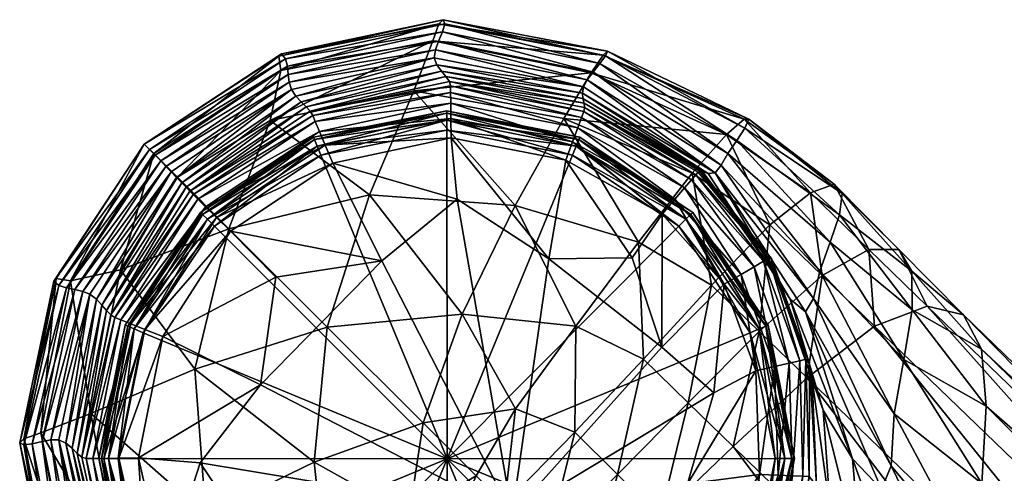
# Model space of a CAD drawing. Units: metres. Extents: x -0.296 to 0.297, y -0.28 to 0.27.
# Drawn here: x -0.257 to -0.232, y 0.245 to 0.257 of the extents above; entities that cross this region are included whole.
import ezdxf

# ---------------------------------------------------------------- set-up
doc = ezdxf.new("R2010")
doc.units = ezdxf.units.M
for name, color, linetype in [('72_KASL_INSERT', 7, 'Continuous'), ('72_KASL_RA_D3_ALUM', 7, 'Continuous'), ('72_KASL_RA_D3_BLACK', 7, 'Continuous'), ('72_KASL_RA_D3_SEAT', 7, 'Continuous')]:
    doc.layers.add(name, color=color, linetype=linetype)

# ---------------------------------------------------------------- blocks, each defined once
blk = doc.blocks.new('72KASL_RA_D3_KRIBIO_BASEALLUMINIOALU')
mesh = blk.add_polyface()
corners = [(-0.163949, 0.164147, -0.135171), (-0.160254, 0.164905, -0.133649), (-0.161393, 0.162229, -0.132287), (-0.157642, 0.16195, -0.130135), (-0.159002, 0.15916, -0.129153), (-0.156387, 0.164197, -0.131274), (-0.159603, 0.166634, -0.137431), (-0.159757, 0.166198, -0.135358), (-0.163671, 0.165428, -0.136962), (-0.163724, 0.165798, -0.139125), (-0.159454, 0.166631, -0.14248), (-0.159493, 0.166739, -0.139885), (-0.163655, 0.16586, -0.141621), (-0.163553, 0.165735, -0.144152), (-0.155269, 0.165926, -0.137228), (-0.155689, 0.165368, -0.132833), (-0.155374, 0.165823, -0.134816), (-0.159613, 0.166182, -0.147373), (-0.159513, 0.166425, -0.144976), (-0.163505, 0.165543, -0.14642), (-0.163482, 0.165327, -0.148532), (-0.159723, 0.165757, -0.151988), (-0.159695, 0.165959, -0.149669), (-0.163456, 0.165126, -0.150595), (-0.163399, 0.16494, -0.152691), (-0.155786, 0.165186, -0.148136), (-0.155884, 0.165008, -0.150789), (-0.155461, 0.165612, -0.142716), (-0.155639, 0.165386, -0.145502), (-0.159656, 0.165575, -0.154457), (-0.155911, 0.164847, -0.153634), (-0.159541, 0.165414, -0.156913), (-0.163146, 0.164621, -0.157134), (-0.163285, 0.164771, -0.154904), (-0.162914, 0.164379, -0.161001), (-0.159336, 0.165151, -0.160979), (-0.159425, 0.165275, -0.159194), (-0.163018, 0.164493, -0.159282), (-0.155898, 0.164706, -0.156441), (-0.15587, 0.164587, -0.158982), (-0.159297, 0.164198, -0.163111), (-0.159292, 0.163695, -0.163278), (-0.156336, 0.163124, -0.163278), (-0.159132, 0.162116, -0.163339), (-0.156778, 0.160582, -0.163361), (-0.162336, 0.163043, -0.163278), (-0.161074, 0.160526, -0.163361), (-0.162529, 0.163504, -0.163111), (-0.165329, 0.161648, -0.163111), (-0.164972, 0.161295, -0.163278), (-0.159304, 0.164868, -0.162444), (-0.159301, 0.164588, -0.162833), (-0.156028, 0.163958, -0.162833), (-0.156163, 0.163593, -0.163111), (-0.159306, 0.165035, -0.161944), (-0.155874, 0.164375, -0.161944), (-0.155932, 0.164219, -0.162444), (-0.162679, 0.163863, -0.162833), (-0.162787, 0.164119, -0.162444), (-0.162851, 0.164273, -0.161944)]
mesh.append_faces([[corners[k] for k in face] for face in [(0, 1, 2), (2, 3, 4), (1, 5, 3), (3, 2, 1), (6, 7, 8), (8, 9, 6), (7, 1, 0), (0, 8, 7), (10, 11, 12), (12, 13, 10), (11, 6, 9), (9, 12, 11), (6, 11, 14), (1, 7, 15), (7, 6, 16), (17, 18, 19), (19, 20, 17), (18, 10, 13), (13, 19, 18), (21, 22, 23), (23, 24, 21), (22, 17, 20), (20, 23, 22), (17, 22, 25), (22, 21, 26), (10, 18, 27), (18, 17, 28), (26, 21, 29), (30, 29, 31), (32, 31, 29), (29, 33, 32), (21, 24, 33), (33, 29, 21), (34, 35, 36), (36, 37, 34), (31, 32, 37), (37, 36, 31), (38, 31, 36), (39, 36, 35), (40, 41, 42), (41, 43, 44), (43, 41, 45), (45, 46, 43), (41, 40, 47), (47, 45, 41), (45, 47, 48), (46, 45, 49), (50, 51, 52), (51, 40, 53), (35, 54, 55), (54, 50, 56), (40, 51, 57), (57, 47, 40), (51, 50, 58), (58, 57, 51), (50, 54, 59), (59, 58, 50), (54, 35, 34), (34, 59, 54)]], dxfattribs={"vtx2": -1})
mesh = blk.add_polyface()
corners = [(-0.156387, 0.164197, -0.131274), (-0.153086, 0.16279, -0.128823), (-0.15447, 0.16101, -0.127953), (-0.157642, 0.16195, -0.130135), (-0.151088, 0.161453, -0.127076), (-0.152205, 0.163779, -0.130207), (-0.151735, 0.163946, -0.137105), (-0.151631, 0.16418, -0.134393), (-0.155269, 0.165926, -0.137228), (-0.155317, 0.16581, -0.139912), (-0.151747, 0.164176, -0.132074), (-0.155374, 0.165823, -0.134816), (-0.159603, 0.166634, -0.137431), (-0.159493, 0.166739, -0.139885), (-0.159454, 0.166631, -0.14248), (-0.155689, 0.165368, -0.132833), (-0.160254, 0.164905, -0.133649), (-0.159757, 0.166198, -0.135358), (-0.152495, 0.162794, -0.149227), (-0.15234, 0.162991, -0.146239), (-0.155786, 0.165186, -0.148136), (-0.155884, 0.165008, -0.150789), (-0.152167, 0.163294, -0.143276), (-0.155639, 0.165386, -0.145502), (-0.159613, 0.166182, -0.147373), (-0.159695, 0.165959, -0.149669), (-0.155461, 0.165612, -0.142716), (-0.159513, 0.166425, -0.144976), (-0.15194, 0.163632, -0.140149), (-0.152822, 0.162826, -0.155626), (-0.152892, 0.162838, -0.158569), (-0.15103, 0.160435, -0.157883), (-0.152934, 0.162811, -0.160823), (-0.151043, 0.160588, -0.160651), (-0.155911, 0.164847, -0.153634), (-0.152673, 0.162775, -0.152434), (-0.159656, 0.165575, -0.154457), (-0.159541, 0.165414, -0.156913), (-0.155898, 0.164706, -0.156441), (-0.15587, 0.164587, -0.158982), (-0.159425, 0.165275, -0.159194), (-0.159336, 0.165151, -0.160979), (-0.155854, 0.16448, -0.160926), (-0.153862, 0.161733, -0.163278), (-0.153537, 0.162113, -0.163111), (-0.156163, 0.163593, -0.163111), (-0.156336, 0.163124, -0.163278), (-0.159297, 0.164198, -0.163111), (-0.156778, 0.160582, -0.163361), (-0.159292, 0.163695, -0.163278), (-0.152996, 0.162746, -0.161944), (-0.151111, 0.160601, -0.161944), (-0.153284, 0.162408, -0.162833), (-0.156028, 0.163958, -0.162833), (-0.153104, 0.162619, -0.162444), (-0.155932, 0.164219, -0.162444), (-0.159304, 0.164868, -0.162444), (-0.159301, 0.164588, -0.162833), (-0.155874, 0.164375, -0.161944), (-0.159306, 0.165035, -0.161944)]
mesh.append_faces([[corners[k] for k in face] for face in [(0, 1, 2), (2, 3, 0), (4, 1, 5), (6, 7, 8), (8, 9, 6), (7, 10, 11), (11, 8, 7), (8, 11, 12), (13, 14, 9), (9, 8, 13), (15, 0, 16), (11, 15, 17), (10, 5, 15), (15, 11, 10), (5, 1, 0), (0, 15, 5), (18, 19, 20), (20, 21, 18), (19, 22, 23), (23, 20, 19), (20, 23, 24), (21, 20, 25), (26, 9, 14), (23, 26, 27), (22, 28, 26), (26, 23, 22), (28, 6, 9), (9, 26, 28), (29, 30, 31), (30, 32, 33), (18, 21, 34), (34, 35, 18), (36, 34, 21), (37, 38, 34), (38, 29, 35), (35, 34, 38), (29, 38, 39), (39, 30, 29), (40, 39, 38), (41, 42, 39), (42, 32, 30), (30, 39, 42), (43, 44, 45), (45, 46, 43), (46, 45, 47), (48, 46, 49), (32, 50, 51), (44, 52, 53), (53, 45, 44), (52, 54, 55), (55, 53, 52), (53, 55, 56), (45, 53, 57), (54, 50, 58), (58, 55, 54), (50, 32, 42), (42, 58, 50), (58, 42, 41), (55, 58, 59)]], dxfattribs={"vtx2": -1})
mesh = blk.add_polyface()
corners = [(-0.166334, 0.162681, -0.135977), (-0.163949, 0.164147, -0.135171), (-0.165008, 0.161355, -0.133789), (-0.167801, 0.160296, -0.135171), (-0.161393, 0.162229, -0.132287), (-0.166943, 0.16329, -0.137534), (-0.163671, 0.165428, -0.136962), (-0.16719, 0.163536, -0.139741), (-0.163724, 0.165798, -0.139125), (-0.167186, 0.163532, -0.142259), (-0.163655, 0.16586, -0.141621), (-0.167052, 0.163397, -0.144764), (-0.163553, 0.165735, -0.144152), (-0.169513, 0.160002, -0.141621), (-0.169387, 0.159895, -0.144151), (-0.169452, 0.160071, -0.139125), (-0.169081, 0.160018, -0.136962), (-0.166908, 0.16325, -0.146936), (-0.163505, 0.165543, -0.14642), (-0.166764, 0.163102, -0.148931), (-0.163482, 0.165327, -0.148532), (-0.166628, 0.162962, -0.150902), (-0.163456, 0.165126, -0.150595), (-0.166493, 0.162823, -0.152914), (-0.163399, 0.16494, -0.152691), (-0.168769, 0.159743, -0.15058), (-0.168972, 0.159787, -0.148521), (-0.169192, 0.15983, -0.146414), (-0.166221, 0.162542, -0.157179), (-0.163146, 0.164621, -0.157134), (-0.163285, 0.164771, -0.154904), (-0.166354, 0.162679, -0.15503), (-0.16601, 0.162322, -0.161004), (-0.162914, 0.164379, -0.161001), (-0.163018, 0.164493, -0.159282), (-0.166108, 0.162424, -0.159293), (-0.168419, 0.159543, -0.154891), (-0.168275, 0.159391, -0.157126), (-0.168155, 0.15925, -0.159278), (-0.168048, 0.159138, -0.161), (-0.165329, 0.161648, -0.163111), (-0.164972, 0.161295, -0.163278), (-0.162336, 0.163043, -0.163278), (-0.165806, 0.162119, -0.162444), (-0.165607, 0.161923, -0.162833), (-0.162679, 0.163863, -0.162833), (-0.162787, 0.164119, -0.162444), (-0.162529, 0.163504, -0.163111), (-0.165925, 0.162236, -0.161944), (-0.162851, 0.164273, -0.161944), (-0.167531, 0.158908, -0.162833), (-0.167789, 0.159011, -0.162444), (-0.167943, 0.159073, -0.161944)]
mesh.append_faces([[corners[k] for k in face] for face in [(0, 1, 2), (2, 3, 0), (4, 2, 1), (0, 5, 6), (6, 1, 0), (5, 7, 8), (8, 6, 5), (7, 9, 10), (10, 8, 7), (9, 11, 12), (12, 10, 9), (11, 9, 13), (13, 14, 11), (9, 7, 15), (15, 13, 9), (7, 5, 16), (16, 15, 7), (5, 0, 3), (3, 16, 5), (11, 17, 18), (18, 12, 11), (17, 19, 20), (20, 18, 17), (19, 21, 22), (22, 20, 19), (21, 23, 24), (24, 22, 21), (23, 21, 25), (21, 19, 26), (26, 25, 21), (19, 17, 27), (27, 26, 19), (17, 11, 14), (14, 27, 17), (28, 29, 30), (30, 31, 28), (24, 23, 31), (31, 30, 24), (32, 33, 34), (34, 35, 32), (29, 28, 35), (35, 34, 29), (36, 31, 23), (37, 28, 31), (38, 35, 28), (39, 32, 35), (40, 41, 42), (43, 44, 45), (45, 46, 43), (44, 40, 47), (47, 45, 44), (32, 48, 49), (49, 33, 32), (48, 43, 46), (46, 49, 48), (40, 44, 50), (44, 43, 51), (43, 48, 52), (48, 32, 39)]], dxfattribs={"vtx2": -1})
mesh = blk.add_polyface()
corners = [(-0.151088, 0.161453, -0.127076), (-0.149742, 0.16015, -0.125681), (-0.15136, 0.158709, -0.125062), (-0.152592, 0.159901, -0.12636), (-0.148395, 0.158847, -0.124286), (-0.150128, 0.157516, -0.123764), (-0.148542, 0.160818, -0.126756), (-0.147041, 0.159359, -0.12521), (-0.14777, 0.16082, -0.128253), (-0.146109, 0.159135, -0.126509), (-0.151747, 0.164176, -0.132074), (-0.149431, 0.162504, -0.129997), (-0.150043, 0.162277, -0.128301), (-0.152205, 0.163779, -0.130207), (-0.151735, 0.163946, -0.137105), (-0.1493, 0.161712, -0.134714), (-0.149224, 0.162263, -0.132126), (-0.151631, 0.16418, -0.134393), (-0.147424, 0.159271, -0.132527), (-0.147433, 0.16026, -0.130142), (-0.14564, 0.158255, -0.128157), (-0.14552, 0.156786, -0.130332), (-0.152495, 0.162794, -0.149227), (-0.150172, 0.159215, -0.147438), (-0.149968, 0.159557, -0.14422), (-0.15234, 0.162991, -0.146239), (-0.147887, 0.156585, -0.138804), (-0.149805, 0.160259, -0.141053), (-0.152167, 0.163294, -0.143276), (-0.149538, 0.161011, -0.137787), (-0.15194, 0.163632, -0.140149), (-0.147641, 0.157985, -0.135514), (-0.150562, 0.159546, -0.150857), (-0.150921, 0.160102, -0.154373), (-0.152673, 0.162775, -0.152434), (-0.149717, 0.156686, -0.152876), (-0.150067, 0.157875, -0.160442), (-0.150003, 0.157469, -0.157046), (-0.15103, 0.160435, -0.157883), (-0.151043, 0.160588, -0.160651), (-0.152822, 0.162826, -0.155626), (-0.152892, 0.162838, -0.158569), (-0.151453, 0.157695, -0.163278), (-0.150968, 0.157807, -0.163111), (-0.15183, 0.160179, -0.163111), (-0.150591, 0.157894, -0.162833), (-0.151495, 0.160376, -0.162833), (-0.150321, 0.157956, -0.162444), (-0.151255, 0.160517, -0.162444), (-0.15016, 0.157994, -0.161944), (-0.151111, 0.160601, -0.161944), (-0.152934, 0.162811, -0.160823)]
mesh.append_faces([[corners[k] for k in face] for face in [(0, 1, 2), (2, 3, 0), (1, 4, 5), (5, 2, 1), (4, 1, 6), (6, 7, 4), (8, 9, 7), (7, 6, 8), (10, 11, 12), (12, 13, 10), (11, 8, 6), (6, 12, 11), (1, 0, 12), (12, 6, 1), (13, 12, 0), (14, 15, 16), (16, 17, 14), (15, 18, 19), (19, 16, 15), (8, 11, 16), (16, 19, 8), (11, 10, 17), (17, 16, 11), (9, 8, 19), (19, 20, 9), (18, 21, 20), (20, 19, 18), (22, 23, 24), (24, 25, 22), (26, 27, 24), (27, 28, 25), (25, 24, 27), (28, 27, 29), (29, 30, 28), (27, 26, 31), (31, 29, 27), (18, 15, 29), (29, 31, 18), (15, 14, 30), (30, 29, 15), (32, 23, 22), (33, 32, 34), (32, 33, 35), (36, 37, 38), (38, 39, 36), (37, 35, 33), (33, 38, 37), (38, 33, 40), (39, 38, 41), (42, 43, 44), (43, 45, 46), (46, 44, 43), (45, 47, 48), (48, 46, 45), (47, 49, 50), (50, 48, 47), (49, 36, 39), (39, 50, 49), (50, 39, 51)]], dxfattribs={"vtx2": -1})
mesh = blk.add_polyface()
corners = [(-0.157917, 0.154264, -0.125662), (-0.156838, 0.153185, -0.124499), (-0.158682, 0.151355, -0.124555), (-0.155758, 0.152105, -0.123336), (-0.157597, 0.150254, -0.123371), (-0.155009, 0.155029, -0.124557), (-0.153908, 0.153943, -0.123372), (-0.153187, 0.156875, -0.12474), (-0.152035, 0.155752, -0.123506), (-0.156081, 0.158849, -0.127387), (-0.154339, 0.157997, -0.125975), (-0.156111, 0.156115, -0.125742), (-0.157637, 0.156719, -0.126915), (-0.158646, 0.154993, -0.126491), (-0.153086, 0.16279, -0.128823), (-0.151088, 0.161453, -0.127076), (-0.152592, 0.159901, -0.12636), (-0.15447, 0.16101, -0.127953), (-0.15136, 0.158709, -0.125062), (-0.159002, 0.15916, -0.129153), (-0.157642, 0.16195, -0.130135), (-0.152495, 0.162794, -0.149227), (-0.152673, 0.162775, -0.152434), (-0.150562, 0.159546, -0.150857), (-0.152822, 0.162826, -0.155626), (-0.150921, 0.160102, -0.154373), (-0.153212, 0.151361, -0.163339), (-0.153649, 0.15226, -0.163361), (-0.157717, 0.154001, -0.163389), (-0.154321, 0.151351, -0.163361), (-0.152549, 0.153163, -0.163339), (-0.15321, 0.154784, -0.163361), (-0.152531, 0.15713, -0.163339), (-0.153865, 0.158304, -0.163361), (-0.154634, 0.160603, -0.163339), (-0.156778, 0.160582, -0.163361), (-0.159132, 0.162116, -0.163339), (-0.155124, 0.150432, -0.163361), (-0.15199, 0.151526, -0.163278), (-0.151641, 0.152714, -0.163278), (-0.151354, 0.15503, -0.163278), (-0.151453, 0.157695, -0.163278), (-0.152261, 0.159926, -0.163278), (-0.15183, 0.160179, -0.163111), (-0.153537, 0.162113, -0.163111), (-0.153862, 0.161733, -0.163278), (-0.156336, 0.163124, -0.163278), (-0.153104, 0.162619, -0.162444), (-0.153284, 0.162408, -0.162833), (-0.151495, 0.160376, -0.162833), (-0.151255, 0.160517, -0.162444), (-0.152996, 0.162746, -0.161944), (-0.151111, 0.160601, -0.161944)]
mesh.append_faces([[corners[k] for k in face] for face in [(0, 1, 2), (1, 3, 4), (4, 2, 1), (3, 1, 5), (5, 6, 3), (7, 8, 6), (6, 5, 7), (9, 10, 11), (11, 12, 9), (10, 7, 5), (5, 11, 10), (1, 0, 11), (11, 5, 1), (0, 13, 12), (12, 11, 0), (14, 15, 16), (16, 17, 14), (7, 10, 16), (16, 18, 7), (10, 9, 17), (17, 16, 10), (8, 7, 18), (19, 9, 12), (9, 19, 20), (20, 17, 9), (21, 22, 23), (22, 24, 25), (26, 27, 28), (28, 29, 26), (27, 30, 31), (31, 28, 27), (32, 33, 28), (28, 31, 32), (33, 34, 35), (35, 28, 33), (28, 35, 36), (29, 28, 37), (38, 27, 26), (39, 30, 27), (27, 38, 39), (30, 39, 40), (40, 31, 30), (41, 32, 31), (31, 40, 41), (32, 41, 42), (42, 33, 32), (43, 42, 41), (44, 45, 42), (42, 43, 44), (45, 34, 33), (33, 42, 45), (34, 45, 46), (46, 35, 34), (47, 48, 49), (49, 50, 47), (48, 44, 43), (43, 49, 48), (51, 47, 50), (50, 52, 51)]], dxfattribs={"vtx2": -1})
mesh = blk.add_polyface()
corners = [(-0.158646, 0.154993, -0.126491), (-0.157917, 0.154264, -0.125662), (-0.159767, 0.152457, -0.12574), (-0.160371, 0.153983, -0.126913), (-0.158682, 0.151355, -0.124555), (-0.161649, 0.150684, -0.125972), (-0.162501, 0.152426, -0.127384), (-0.160014, 0.156361, -0.128065), (-0.157637, 0.156719, -0.126915), (-0.162812, 0.155348, -0.129152), (-0.162478, 0.158824, -0.130908), (-0.159002, 0.15916, -0.129153), (-0.168559, 0.1566, -0.133649), (-0.165882, 0.157739, -0.132286), (-0.165602, 0.153988, -0.130134), (-0.16785, 0.152733, -0.131273), (-0.164662, 0.150816, -0.127951), (-0.165008, 0.161355, -0.133789), (-0.161393, 0.162229, -0.132287), (-0.167801, 0.160296, -0.135171), (-0.168769, 0.159743, -0.15058), (-0.168584, 0.159671, -0.152675), (-0.166493, 0.162823, -0.152914), (-0.168419, 0.159543, -0.154891), (-0.166354, 0.162679, -0.15503), (-0.168275, 0.159391, -0.157126), (-0.166221, 0.162542, -0.157179), (-0.168155, 0.15925, -0.159278), (-0.166108, 0.162424, -0.159293), (-0.168048, 0.159138, -0.161), (-0.159132, 0.162116, -0.163339), (-0.161074, 0.160526, -0.163361), (-0.157717, 0.154001, -0.163389), (-0.163803, 0.16011, -0.163339), (-0.1642, 0.157332, -0.163361), (-0.165747, 0.155325, -0.163339), (-0.164167, 0.152959, -0.163361), (-0.161749, 0.150068, -0.163361), (-0.164972, 0.161295, -0.163278), (-0.166705, 0.15858, -0.163278), (-0.165329, 0.161648, -0.163111), (-0.167169, 0.158765, -0.163111), (-0.167838, 0.155447, -0.163111), (-0.167334, 0.155454, -0.163278), (-0.166662, 0.152475, -0.163278), (-0.167127, 0.15229, -0.163111), (-0.165153, 0.150012, -0.163278), (-0.167531, 0.158908, -0.162833), (-0.167789, 0.159011, -0.162444), (-0.165607, 0.161923, -0.162833), (-0.168511, 0.155439, -0.162444), (-0.168231, 0.155442, -0.162833), (-0.167943, 0.159073, -0.161944), (-0.165806, 0.162119, -0.162444), (-0.165925, 0.162236, -0.161944), (-0.167488, 0.152145, -0.162833), (-0.167747, 0.152042, -0.162444)]
mesh.append_faces([[corners[k] for k in face] for face in [(0, 1, 2), (2, 3, 0), (4, 2, 1), (5, 6, 3), (3, 2, 5), (0, 3, 7), (7, 8, 0), (3, 6, 9), (9, 7, 3), (10, 11, 7), (7, 9, 10), (8, 7, 11), (12, 13, 14), (14, 15, 12), (13, 10, 9), (9, 14, 13), (6, 16, 14), (14, 9, 6), (15, 14, 16), (10, 13, 17), (17, 18, 10), (13, 12, 19), (19, 17, 13), (11, 10, 18), (20, 21, 22), (22, 21, 23), (24, 23, 25), (26, 25, 27), (28, 27, 29), (30, 31, 32), (31, 33, 34), (34, 32, 31), (35, 36, 32), (32, 34, 35), (37, 32, 36), (38, 33, 31), (33, 38, 39), (39, 34, 33), (38, 40, 41), (41, 39, 38), (42, 43, 39), (39, 41, 42), (43, 35, 34), (34, 39, 43), (35, 43, 44), (44, 36, 35), (43, 42, 45), (45, 44, 43), (36, 44, 46), (47, 41, 40), (48, 47, 49), (47, 48, 50), (51, 42, 41), (41, 47, 51), (52, 48, 53), (29, 52, 54), (42, 51, 55), (55, 45, 42), (56, 55, 51)]], dxfattribs={"vtx2": -1})
mesh = blk.add_polyface()
corners = [(-0.170288, 0.155949, -0.137431), (-0.169852, 0.156103, -0.135358), (-0.169021, 0.152035, -0.132833), (-0.169477, 0.151721, -0.134816), (-0.168559, 0.1566, -0.133649), (-0.16785, 0.152733, -0.131273), (-0.170282, 0.15579, -0.142477), (-0.170393, 0.15584, -0.139885), (-0.169579, 0.151616, -0.137228), (-0.16946, 0.151648, -0.139907), (-0.169513, 0.160002, -0.141621), (-0.169452, 0.160071, -0.139125), (-0.169387, 0.159895, -0.144151), (-0.169081, 0.160018, -0.136962), (-0.167801, 0.160296, -0.135171), (-0.169818, 0.155875, -0.147349), (-0.170069, 0.155817, -0.144964), (-0.169251, 0.151743, -0.142695), (-0.169014, 0.15186, -0.145462), (-0.169389, 0.155922, -0.151953), (-0.169592, 0.155923, -0.149636), (-0.168809, 0.151955, -0.14808), (-0.168622, 0.152015, -0.150727), (-0.168769, 0.159743, -0.15058), (-0.168972, 0.159787, -0.148521), (-0.168584, 0.159671, -0.152675), (-0.169192, 0.15983, -0.146414), (-0.169206, 0.155834, -0.154429), (-0.168419, 0.159543, -0.154891), (-0.169046, 0.155702, -0.156896), (-0.168275, 0.159391, -0.157126), (-0.168272, 0.152007, -0.156411), (-0.168439, 0.152026, -0.153585), (-0.168011, 0.151959, -0.160922), (-0.168793, 0.155469, -0.160977), (-0.168912, 0.155569, -0.159187), (-0.168132, 0.151976, -0.158968), (-0.168155, 0.15925, -0.159278), (-0.168048, 0.159138, -0.161), (-0.168511, 0.155439, -0.162444), (-0.168231, 0.155442, -0.162833), (-0.167531, 0.158908, -0.162833), (-0.168679, 0.155436, -0.161944), (-0.167943, 0.159073, -0.161944), (-0.167789, 0.159011, -0.162444), (-0.167747, 0.152042, -0.162444), (-0.167902, 0.151981, -0.161944)]
mesh.append_faces([[corners[k] for k in face] for face in [(0, 1, 2), (2, 3, 0), (1, 4, 5), (5, 2, 1), (6, 7, 8), (8, 9, 6), (7, 0, 3), (3, 8, 7), (0, 7, 10), (10, 11, 0), (7, 6, 12), (12, 10, 7), (4, 1, 13), (13, 14, 4), (1, 0, 11), (11, 13, 1), (15, 16, 17), (17, 18, 15), (16, 6, 9), (9, 17, 16), (19, 20, 21), (21, 22, 19), (20, 15, 18), (18, 21, 20), (15, 20, 23), (23, 24, 15), (20, 19, 25), (25, 23, 20), (6, 16, 26), (26, 12, 6), (16, 15, 24), (24, 26, 16), (25, 19, 27), (27, 28, 25), (29, 30, 28), (28, 27, 29), (31, 29, 27), (27, 32, 31), (19, 22, 32), (32, 27, 19), (33, 34, 35), (35, 36, 33), (29, 31, 36), (36, 35, 29), (30, 29, 35), (35, 37, 30), (34, 38, 37), (37, 35, 34), (39, 40, 41), (34, 42, 43), (43, 38, 34), (42, 39, 44), (44, 43, 42), (40, 39, 45), (39, 42, 46), (46, 45, 39), (42, 34, 33), (33, 46, 42)]], dxfattribs={"vtx2": -1})
mesh = blk.add_polyface()
corners = [(-0.139354, 0.143382, -0.110275), (-0.152035, 0.155752, -0.123506), (-0.150128, 0.157516, -0.123764), (-0.15136, 0.158709, -0.125062), (-0.137338, 0.145129, -0.110502), (-0.148395, 0.158847, -0.124286), (-0.135492, 0.146399, -0.11097), (-0.147041, 0.159359, -0.12521), (-0.134019, 0.14681, -0.111797), (-0.146109, 0.159135, -0.126509), (-0.132976, 0.146429, -0.112962), (-0.14564, 0.158255, -0.128157), (-0.132416, 0.145326, -0.114445), (-0.14552, 0.156786, -0.130332), (-0.150172, 0.159215, -0.147438), (-0.148213, 0.154646, -0.145487), (-0.147966, 0.155251, -0.1421), (-0.149968, 0.159557, -0.14422), (-0.147887, 0.156585, -0.138804), (-0.145745, 0.152574, -0.136501), (-0.145631, 0.15044, -0.139899), (-0.132206, 0.143449, -0.116502), (-0.145631, 0.154791, -0.133212), (-0.147424, 0.159271, -0.132527), (-0.147641, 0.157985, -0.135514), (-0.150167, 0.152033, -0.160073), (-0.149474, 0.15109, -0.15557), (-0.149528, 0.154031, -0.156183), (-0.149889, 0.154739, -0.160226), (-0.148734, 0.15273, -0.151325), (-0.149717, 0.156686, -0.152876), (-0.150003, 0.157469, -0.157046), (-0.150067, 0.157875, -0.160442), (-0.148958, 0.155434, -0.149051), (-0.147243, 0.150717, -0.147165), (-0.14592, 0.149463, -0.143442), (-0.150562, 0.159546, -0.150857), (-0.151199, 0.152584, -0.163111), (-0.151641, 0.152714, -0.163278), (-0.15199, 0.151526, -0.163278), (-0.151581, 0.151318, -0.163111), (-0.150876, 0.155011, -0.163111), (-0.151354, 0.15503, -0.163278), (-0.150968, 0.157807, -0.163111), (-0.151453, 0.157695, -0.163278), (-0.15061, 0.15241, -0.162444), (-0.150856, 0.152483, -0.162833), (-0.151263, 0.151157, -0.162833), (-0.150463, 0.152367, -0.161944), (-0.150899, 0.150972, -0.161944), (-0.151035, 0.151042, -0.162444), (-0.150505, 0.154996, -0.162833), (-0.150239, 0.154985, -0.162444), (-0.150321, 0.157956, -0.162444), (-0.150591, 0.157894, -0.162833), (-0.15008, 0.154978, -0.161944), (-0.15016, 0.157994, -0.161944)]
mesh.append_faces([[corners[k] for k in face] for face in [(0, 1, 2), (3, 2, 1), (4, 2, 5), (6, 5, 7), (8, 7, 9), (10, 9, 11), (12, 11, 13), (14, 15, 16), (16, 17, 14), (17, 16, 18), (19, 18, 16), (16, 20, 19), (20, 16, 15), (21, 13, 22), (13, 23, 24), (24, 22, 13), (18, 19, 22), (22, 24, 18), (25, 26, 27), (27, 28, 25), (29, 27, 26), (30, 31, 27), (27, 29, 30), (31, 32, 28), (28, 27, 31), (15, 33, 34), (34, 35, 15), (33, 30, 29), (29, 34, 33), (30, 33, 36), (33, 15, 14), (14, 36, 33), (37, 38, 39), (39, 40, 37), (38, 37, 41), (41, 42, 38), (43, 44, 42), (42, 41, 43), (45, 46, 47), (46, 37, 40), (40, 47, 46), (25, 48, 49), (48, 45, 50), (37, 46, 51), (51, 41, 37), (46, 45, 52), (52, 51, 46), (53, 54, 51), (51, 52, 53), (54, 43, 41), (41, 51, 54), (45, 48, 55), (55, 52, 45), (48, 25, 28), (28, 55, 48), (32, 56, 55), (55, 28, 32), (56, 53, 52), (52, 55, 56)]], dxfattribs={"vtx2": -1})
mesh = blk.add_polyface()
corners = [(-0.152258, 0.148401, -0.160135), (-0.151303, 0.147489, -0.155818), (-0.150685, 0.148169, -0.155767), (-0.15162, 0.149099, -0.160122), (-0.148998, 0.146479, -0.150571), (-0.148506, 0.147161, -0.15036), (-0.150144, 0.148889, -0.155645), (-0.151045, 0.149843, -0.160092), (-0.145962, 0.146803, -0.145821), (-0.148151, 0.149394, -0.150223), (-0.148149, 0.147836, -0.150073), (-0.14971, 0.149619, -0.155485), (-0.150556, 0.150611, -0.160052), (-0.149474, 0.15109, -0.15557), (-0.150167, 0.152033, -0.160073), (-0.152936, 0.14777, -0.160122), (-0.151968, 0.146879, -0.155766), (-0.143279, 0.139638, -0.110143), (-0.155758, 0.152105, -0.123336), (-0.153908, 0.153943, -0.123372), (-0.152035, 0.155752, -0.123506), (-0.139354, 0.143382, -0.110275), (-0.141335, 0.141544, -0.110167), (-0.150128, 0.157516, -0.123764), (-0.137338, 0.145129, -0.110502), (-0.148395, 0.158847, -0.124286), (-0.135492, 0.146399, -0.11097), (-0.147041, 0.159359, -0.12521), (-0.134019, 0.14681, -0.111797), (-0.146109, 0.159135, -0.126509), (-0.132976, 0.146429, -0.112962), (-0.14564, 0.158255, -0.128157), (-0.132416, 0.145326, -0.114445), (-0.14552, 0.156786, -0.130332), (-0.132206, 0.143449, -0.116502), (-0.132185, 0.13769, -0.122791), (-0.145745, 0.152574, -0.136501), (-0.145631, 0.15044, -0.139899), (-0.148213, 0.154646, -0.145487), (-0.14592, 0.149463, -0.143442), (-0.132214, 0.140747, -0.119392), (-0.145631, 0.154791, -0.133212), (-0.148734, 0.15273, -0.151325), (-0.147243, 0.150717, -0.147165), (-0.152414, 0.150894, -0.163278), (-0.152035, 0.150633, -0.163111), (-0.151581, 0.151318, -0.163111), (-0.15199, 0.151526, -0.163278), (-0.152102, 0.149552, -0.162444), (-0.152298, 0.149717, -0.162833), (-0.152912, 0.149037, -0.162833), (-0.151528, 0.150286, -0.162444), (-0.151739, 0.150431, -0.162833), (-0.152573, 0.149949, -0.163111), (-0.151984, 0.149453, -0.161944), (-0.152732, 0.148859, -0.162444), (-0.152624, 0.148752, -0.161944), (-0.151402, 0.150199, -0.161944), (-0.151263, 0.151157, -0.162833), (-0.151035, 0.151042, -0.162444), (-0.15061, 0.15241, -0.162444), (-0.150899, 0.150972, -0.161944), (-0.150463, 0.152367, -0.161944)]
mesh.append_faces([[corners[k] for k in face] for face in [(0, 1, 2), (2, 3, 0), (4, 2, 1), (5, 6, 2), (2, 4, 5), (6, 7, 3), (3, 2, 6), (8, 9, 10), (7, 6, 11), (11, 12, 7), (6, 5, 10), (10, 11, 6), (9, 13, 11), (11, 10, 9), (13, 14, 12), (12, 11, 13), (1, 0, 15), (15, 16, 1), (17, 18, 19), (20, 21, 22), (22, 19, 20), (23, 24, 21), (25, 26, 24), (27, 28, 26), (29, 30, 28), (31, 32, 30), (33, 34, 32), (35, 36, 37), (38, 39, 37), (40, 41, 36), (13, 9, 42), (9, 8, 43), (43, 42, 9), (39, 43, 8), (44, 45, 46), (46, 47, 44), (48, 49, 50), (51, 52, 49), (49, 48, 51), (52, 45, 53), (53, 49, 52), (54, 48, 55), (56, 0, 3), (3, 54, 56), (7, 57, 54), (54, 3, 7), (57, 51, 48), (48, 54, 57), (45, 52, 58), (58, 46, 45), (52, 51, 59), (59, 58, 52), (58, 59, 60), (51, 57, 61), (61, 59, 51), (57, 7, 12), (12, 61, 57), (61, 12, 14), (59, 61, 62)]], dxfattribs={"vtx2": -1})
blk = doc.blocks.new('72KASL_RA_D3_KRIBIO_PIEDINI')
mesh = blk.add_polyface()
corners = [(-0.000011, 0.008465, 0.008), (-0.003246, 0.007821, 0.008), (0, 0, 0.008), (0, 0), (-0.003246, 0.007821), (-0.000011, 0.008465, 0), (-0.003343, 0.008054, 0.000068), (-0.000011, 0.008717, 0.000068), (-0.003412, 0.00822, 0.000248), (-0.000011, 0.008897, 0.000248), (-0.003438, 0.008283, 0.0005), (-0.000011, 0.008965, 0.0005), (-0.003438, 0.008283, 0.0075), (-0.000011, 0.008965, 0.0075), (-0.003412, 0.00822, 0.007752), (-0.000011, 0.008897, 0.007752), (-0.003343, 0.008054, 0.007932), (-0.000011, 0.008717, 0.007932), (-0.005989, 0.005989, 0.008), (-0.005989, 0.005989), (-0.006167, 0.006167, 0.000068), (-0.006294, 0.006294, 0.000248), (-0.006342, 0.006342, 0.0005), (-0.006342, 0.006342, 0.0075), (-0.006294, 0.006294, 0.007752), (-0.006167, 0.006167, 0.007932), (-0.007821, 0.003246, 0.008), (-0.007821, 0.003246), (-0.008054, 0.003343, 0.000068), (-0.00822, 0.003412, 0.000248), (-0.008283, 0.003438, 0.0005), (-0.008283, 0.003438, 0.0075), (-0.00822, 0.003412, 0.007752), (-0.008054, 0.003343, 0.007932), (-0.008465, 0.000011, 0.008), (-0.008465, 0.000011, 0), (-0.008717, 0.000011, 0.000068), (-0.008897, 0.000011, 0.000248), (-0.008965, 0.000011, 0.0005), (-0.008965, 0.000011, 0.0075), (-0.008897, 0.000011, 0.007752), (-0.008717, 0.000011, 0.007932)]
mesh.append_faces([[corners[k] for k in face] for face in [(0, 1, 2), (3, 4, 5), (1, 18, 2), (3, 19, 4), (18, 26, 2), (3, 27, 19), (26, 34, 2), (3, 35, 27)]])
mesh.append_faces([[corners[k] for k in face] for face in [(5, 4, 6), (6, 7, 5), (7, 6, 8), (8, 9, 7), (9, 8, 10), (10, 11, 9), (11, 10, 12), (12, 13, 11), (13, 12, 14), (14, 15, 13), (15, 14, 16), (16, 17, 15), (17, 16, 1), (1, 0, 17), (4, 19, 20), (20, 6, 4), (6, 20, 21), (21, 8, 6), (8, 21, 22), (22, 10, 8), (10, 22, 23), (23, 12, 10), (12, 23, 24), (24, 14, 12), (14, 24, 25), (25, 16, 14), (16, 25, 18), (18, 1, 16), (19, 27, 28), (28, 20, 19), (20, 28, 29), (29, 21, 20), (21, 29, 30), (30, 22, 21), (22, 30, 31), (31, 23, 22), (23, 31, 32), (32, 24, 23), (24, 32, 33), (33, 25, 24), (25, 33, 26), (26, 18, 25), (27, 35, 36), (36, 28, 27), (28, 36, 37), (37, 29, 28), (29, 37, 38), (38, 30, 29), (30, 38, 39), (39, 31, 30), (31, 39, 40), (40, 32, 31), (32, 40, 41), (41, 33, 32), (33, 41, 34), (34, 26, 33)]], dxfattribs={"vtx2": -1})
mesh = blk.add_polyface()
corners = [(0.008442, 0.000011, 0.008), (0.007799, 0.003246, 0.008), (0, 0, 0.008), (0, 0), (0.007799, 0.003246, 0), (0.008442, 0.000011, 0), (0.008032, 0.003343, 0.000068), (0.008694, 0.000011, 0.000068), (0.008198, 0.003412, 0.000248), (0.008874, 0.000011, 0.000248), (0.008261, 0.003438, 0.0005), (0.008942, 0.000011, 0.0005), (0.008261, 0.003438, 0.0075), (0.008942, 0.000011, 0.0075), (0.008198, 0.003412, 0.007752), (0.008874, 0.000011, 0.007752), (0.008032, 0.003343, 0.007932), (0.008694, 0.000011, 0.007932), (0.005966, 0.005989, 0.008), (0.005966, 0.005989, 0), (0.006145, 0.006167, 0.000068), (0.006272, 0.006294, 0.000248), (0.00632, 0.006342, 0.0005), (0.00632, 0.006342, 0.0075), (0.006272, 0.006294, 0.007752), (0.006145, 0.006167, 0.007932), (0.003224, 0.007821, 0.008), (0.003224, 0.007821, 0), (0.00332, 0.008054, 0.000068), (0.003389, 0.00822, 0.000248), (0.003415, 0.008283, 0.0005), (0.003415, 0.008283, 0.0075), (0.003389, 0.00822, 0.007752), (0.00332, 0.008054, 0.007932), (-0.000011, 0.008465, 0.008), (-0.000011, 0.008465, 0), (-0.000011, 0.008717, 0.000068), (-0.000011, 0.008897, 0.000248), (-0.000011, 0.008965, 0.0005), (-0.000011, 0.008965, 0.0075), (-0.000011, 0.008897, 0.007752), (-0.000011, 0.008717, 0.007932)]
mesh.append_faces([[corners[k] for k in face] for face in [(0, 1, 2), (3, 4, 5), (1, 18, 2), (3, 19, 4), (18, 26, 2), (3, 27, 19), (26, 34, 2), (3, 35, 27)]])
mesh.append_faces([[corners[k] for k in face] for face in [(5, 4, 6), (6, 7, 5), (7, 6, 8), (8, 9, 7), (9, 8, 10), (10, 11, 9), (11, 10, 12), (12, 13, 11), (13, 12, 14), (14, 15, 13), (15, 14, 16), (16, 17, 15), (17, 16, 1), (1, 0, 17), (4, 19, 20), (20, 6, 4), (6, 20, 21), (21, 8, 6), (8, 21, 22), (22, 10, 8), (10, 22, 23), (23, 12, 10), (12, 23, 24), (24, 14, 12), (14, 24, 25), (25, 16, 14), (16, 25, 18), (18, 1, 16), (19, 27, 28), (28, 20, 19), (20, 28, 29), (29, 21, 20), (21, 29, 30), (30, 22, 21), (22, 30, 31), (31, 23, 22), (23, 31, 32), (32, 24, 23), (24, 32, 33), (33, 25, 24), (25, 33, 26), (26, 18, 25), (27, 35, 36), (36, 28, 27), (28, 36, 37), (37, 29, 28), (29, 37, 38), (38, 30, 29), (30, 38, 39), (39, 31, 30), (31, 39, 40), (40, 32, 31), (32, 40, 41), (41, 33, 32), (33, 41, 34), (34, 26, 33)]], dxfattribs={"vtx2": -1})
mesh = blk.add_polyface()
corners = [(-0.008465, 0.000011, 0.008), (-0.007821, -0.003224, 0.008), (0, 0, 0.008), (0, 0), (-0.007821, -0.003224, 0), (-0.008465, 0.000011, 0), (-0.008054, -0.00332, 0.000068), (-0.008717, 0.000011, 0.000068), (-0.00822, -0.003389, 0.000248), (-0.008897, 0.000011, 0.000248), (-0.008283, -0.003415, 0.0005), (-0.008965, 0.000011, 0.0005), (-0.008283, -0.003415, 0.0075), (-0.008965, 0.000011, 0.0075), (-0.00822, -0.003389, 0.007752), (-0.008897, 0.000011, 0.007752), (-0.008054, -0.00332, 0.007932), (-0.008717, 0.000011, 0.007932), (-0.005989, -0.005966, 0.008), (-0.005989, -0.005966, 0), (-0.006167, -0.006145, 0.000068), (-0.006294, -0.006272, 0.000248), (-0.006342, -0.00632, 0.0005), (-0.006342, -0.00632, 0.0075), (-0.006294, -0.006272, 0.007752), (-0.006167, -0.006145, 0.007932), (-0.003246, -0.007799, 0.008), (-0.003246, -0.007799, 0), (-0.003343, -0.008032, 0.000068), (-0.003412, -0.008198, 0.000248), (-0.003438, -0.008261, 0.0005), (-0.003438, -0.008261, 0.0075), (-0.003412, -0.008198, 0.007752), (-0.003343, -0.008032, 0.007932), (-0.000011, -0.008442, 0.008), (-0.000011, -0.008442, 0), (-0.000011, -0.008695, 0.000068), (-0.000011, -0.008874, 0.000248), (-0.000011, -0.008942, 0.0005), (-0.000011, -0.008942, 0.0075), (-0.000011, -0.008874, 0.007752), (-0.000011, -0.008695, 0.007932)]
mesh.append_faces([[corners[k] for k in face] for face in [(0, 1, 2), (3, 4, 5), (1, 18, 2), (3, 19, 4), (18, 26, 2), (3, 27, 19), (26, 34, 2), (3, 35, 27)]])
mesh.append_faces([[corners[k] for k in face] for face in [(5, 4, 6), (6, 7, 5), (7, 6, 8), (8, 9, 7), (9, 8, 10), (10, 11, 9), (11, 10, 12), (12, 13, 11), (13, 12, 14), (14, 15, 13), (15, 14, 16), (16, 17, 15), (17, 16, 1), (1, 0, 17), (4, 19, 20), (20, 6, 4), (6, 20, 21), (21, 8, 6), (8, 21, 22), (22, 10, 8), (10, 22, 23), (23, 12, 10), (12, 23, 24), (24, 14, 12), (14, 24, 25), (25, 16, 14), (16, 25, 18), (18, 1, 16), (19, 27, 28), (28, 20, 19), (20, 28, 29), (29, 21, 20), (21, 29, 30), (30, 22, 21), (22, 30, 31), (31, 23, 22), (23, 31, 32), (32, 24, 23), (24, 32, 33), (33, 25, 24), (25, 33, 26), (26, 18, 25), (27, 35, 36), (36, 28, 27), (28, 36, 37), (37, 29, 28), (29, 37, 38), (38, 30, 29), (30, 38, 39), (39, 31, 30), (31, 39, 40), (40, 32, 31), (32, 40, 41), (41, 33, 32), (33, 41, 34), (34, 26, 33)]], dxfattribs={"vtx2": -1})
mesh = blk.add_polyface()
corners = [(0.005966, -0.005966, 0.008), (0.007799, -0.003224, 0.008), (0, 0, 0.008), (0, 0), (0.007799, -0.003224), (0.005966, -0.005966), (0.008032, -0.00332, 0.000068), (0.006145, -0.006145, 0.000068), (0.008198, -0.003389, 0.000248), (0.006272, -0.006272, 0.000248), (0.008261, -0.003415, 0.0005), (0.00632, -0.00632, 0.0005), (0.008261, -0.003415, 0.0075), (0.00632, -0.00632, 0.0075), (0.008198, -0.003389, 0.007752), (0.006272, -0.006272, 0.007752), (0.008032, -0.00332, 0.007932), (0.006145, -0.006145, 0.007932), (0.008442, 0.000011, 0.008), (0.008442, 0.000011, 0), (0.008694, 0.000011, 0.000068), (0.008874, 0.000011, 0.000248), (0.008942, 0.000011, 0.0005), (0.008942, 0.000011, 0.0075), (0.008874, 0.000011, 0.007752), (0.008694, 0.000011, 0.007932), (-0.000011, -0.008442, 0.008), (0.003224, -0.007799, 0.008), (0.003224, -0.007799), (-0.000011, -0.008442, 0), (0.00332, -0.008032, 0.000068), (-0.000011, -0.008695, 0.000068), (0.003389, -0.008198, 0.000248), (-0.000011, -0.008874, 0.000248), (0.003415, -0.008261, 0.0005), (-0.000011, -0.008942, 0.0005), (0.003415, -0.008261, 0.0075), (-0.000011, -0.008942, 0.0075), (0.003389, -0.008198, 0.007752), (-0.000011, -0.008874, 0.007752), (0.00332, -0.008032, 0.007932), (-0.000011, -0.008695, 0.007932)]
mesh.append_faces([[corners[k] for k in face] for face in [(0, 1, 2), (3, 4, 5), (1, 18, 2), (3, 19, 4), (26, 27, 2), (3, 28, 29), (27, 0, 2), (3, 5, 28)]])
mesh.append_faces([[corners[k] for k in face] for face in [(5, 4, 6), (6, 7, 5), (7, 6, 8), (8, 9, 7), (9, 8, 10), (10, 11, 9), (11, 10, 12), (12, 13, 11), (13, 12, 14), (14, 15, 13), (15, 14, 16), (16, 17, 15), (17, 16, 1), (1, 0, 17), (4, 19, 20), (20, 6, 4), (6, 20, 21), (21, 8, 6), (8, 21, 22), (22, 10, 8), (10, 22, 23), (23, 12, 10), (12, 23, 24), (24, 14, 12), (14, 24, 25), (25, 16, 14), (16, 25, 18), (18, 1, 16), (29, 28, 30), (30, 31, 29), (31, 30, 32), (32, 33, 31), (33, 32, 34), (34, 35, 33), (35, 34, 36), (36, 37, 35), (37, 36, 38), (38, 39, 37), (39, 38, 40), (40, 41, 39), (41, 40, 27), (27, 26, 41), (28, 5, 7), (7, 30, 28), (30, 7, 9), (9, 32, 30), (32, 9, 11), (11, 34, 32), (34, 11, 13), (13, 36, 34), (36, 13, 15), (15, 38, 36), (38, 15, 17), (17, 40, 38), (40, 17, 0), (0, 27, 40)]], dxfattribs={"vtx2": -1})
blk = doc.blocks.new('72KASL_RA_D3_KRIBIOBACKRESTINTERNAL')
mesh = blk.add_polyface()
corners = [(0.128933, 0.019192, 0.408724), (0.130922, 0.030464, 0.408724), (0.073623, 0.016952, 0.408724), (0.073932, 0.005448, 0.40872), (0.110172, -0.003293, 0.401797), (0.109928, 0.002635, 0.40578), (0.079721, -0.005152, 0.40578), (0.109379, 0.008843, 0.407988), (0.056695, -0.005599, 0.407804), (0.07359, 0.027494, 0.407012), (0.056683, 0.018727, 0.408169), (0.125129, 0.034353, 0.408357), (0.10816, 0.034987, 0.407218), (0.10919, 0.037899, 0.406003), (0.060477, 0.026122, 0.404465), (0.049977, 0.024202, 0.405216), (0.07981, 0.031494, 0.405137), (0.057052, -0.016942, 0.401651), (0.049791, 0.001806, 0.407765), (0.055593, 0.002704, 0.408484), (0.056369, 0.009226, 0.408498), (0.055624, 0.022431, 0.407049), (0.049904, 0.020474, 0.406541), (0.078124, 0.030812, 0.405961), (0.055591, -0.001771, 0.408486), (0.049773, -0.00412, 0.407767), (0.049755, -0.013041, 0.404962), (0.057118, -0.011289, 0.405576), (0.139699, 0.044924, 0.405084), (0.109643, 0.038445, 0.405098), (0.049851, 0.013912, 0.407792), (0.055621, 0.014688, 0.408492), (0.053544, -0.007321, -0.000001), (0.055223, 0.019679, -0.000076), (0.081833, 0.026027, 0.000029), (0.052387, 0.023523, 0.406189), (0.055696, 0.025333, 0.406), (0.06243, 0.0273, 0.40569), (0.049811, 0.007862, 0.40777), (0.052322, 0.011571, 0.408302), (0.109806, 0.037808, 0.404347), (0.110416, -0.007884, 0.395736), (0.140635, -0.001226, 0.395736), (0.052295, -0.000458, 0.408295), (0.140099, 0.009335, 0.40578), (0.050311, 0.023627, 0.404563), (0.050357, 0.02367, 0.404418), (0.110313, 0.032139, 0.00003), (0.158617, 0.003022, 0.00003), (0.084808, -0.014334, 0.000108), (0.139797, 0.041684, 0.407286)]
mesh.append_faces([[corners[k] for k in face] for face in [(0, 1, 2), (2, 3, 0), (4, 5, 6), (7, 8, 6), (9, 10, 11), (9, 12, 13), (14, 15, 16), (6, 5, 7), (2, 1, 11), (6, 17, 4), (18, 19, 20), (10, 21, 22), (16, 23, 13), (7, 0, 3), (13, 23, 9), (11, 12, 9), (8, 24, 25), (3, 8, 7), (26, 27, 8), (28, 29, 13), (30, 31, 10), (11, 10, 2), (32, 33, 34), (35, 36, 15), (16, 15, 37), (38, 20, 39), (10, 31, 2), (40, 29, 28), (40, 14, 16), (20, 19, 3), (3, 24, 8), (9, 36, 35), (9, 21, 10), (4, 41, 42), (20, 3, 2), (39, 20, 2), (43, 24, 3), (44, 5, 4), (7, 5, 44), (15, 36, 37), (37, 36, 9), (14, 45, 15), (2, 31, 39), (39, 31, 30), (16, 29, 40), (13, 29, 16), (35, 21, 9), (22, 21, 35), (14, 46, 45), (3, 19, 43), (34, 47, 48), (8, 27, 6), (32, 34, 48), (32, 48, 49), (37, 23, 16), (9, 23, 37), (13, 12, 50)]])
blk = doc.blocks.new('EDWGD43AA2E3F0B140C0863312DA2D4CA08B')
at = {"layer": '72_KASL_RA_D3_ALUM', "color": 0}
blk.add_blockref('72KASL_RA_D3_KRIBIO_BASEALLUMINIOALU', (-0.0867, 0.090366, 0.171368), dxfattribs=at)
at = {"layer": '72_KASL_RA_D3_BLACK', "color": 0}
blk.add_blockref('72KASL_RA_D3_KRIBIO_PIEDINI', (-0.246094, 0.245797, 0), dxfattribs=at)
at = {"layer": '72_KASL_RA_D3_SEAT', "color": 0}
blk.add_blockref('72KASL_RA_D3_KRIBIOBACKRESTINTERNAL', (-0.29217, 0.205204, 0.41313), dxfattribs=at)

msp = doc.modelspace()

# ---------------------------------------------------------------- block references
at = {"layer": '72_KASL_INSERT'}
msp.add_blockref('EDWGD43AA2E3F0B140C0863312DA2D4CA08B', (0, 0), dxfattribs=at)

doc.saveas('drawing.dxf')
